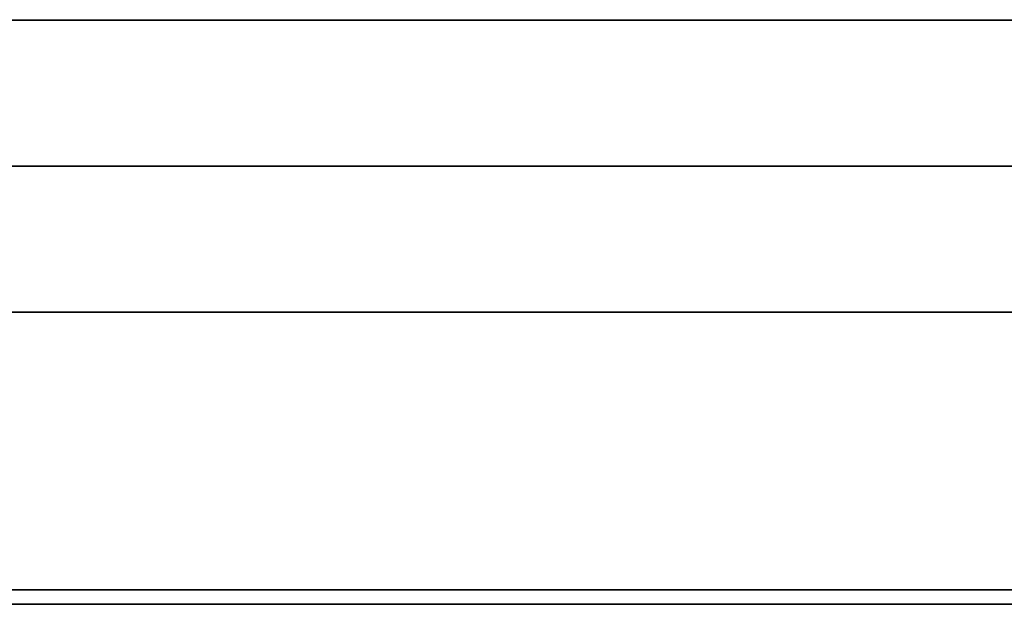
# Model space of a CAD drawing. Units: millimetres. Extents: x -80 to 80, y -83 to 106.
# Drawn here: x 7 to 13, y 100 to 104 of the extents above; entities that cross this region are included whole.
import ezdxf

# ---------------------------------------------------------------- set-up
doc = ezdxf.new("R2010")
doc.units = ezdxf.units.MM
doc.layers.add('TOP$1', color=7, linetype='CONTINUOUS', true_color=0xffffff)
doc.layers.add('TOP$2', color=7, linetype='CONTINUOUS', true_color=0xffffff)

msp = doc.modelspace()

# ---------------------------------------------------------------- linework, layer by layer
at = {"layer": 'TOP$1', "color": 150, "linetype": 'CONTINUOUS'}
for p, q in [((30.0675, 104.4964), (-30.5124, 104.4964)), ((7.6716, 104.4964), (7.6716, 104.5)), ((7.6716, 104.5), (7.6716, 104.4964)), ((26.9876, 103.4964), (-27.0124, 103.4964)), ((-27.0124, 103.4964), (26.9876, 103.4964)), ((26.9876, 102.4964), (-27.0124, 102.4964)), ((-27.0124, 102.4964), (26.9876, 102.4964)), ((-27.0124, 100.5964), (26.9876, 100.5964)), ((26.9876, 100.5964), (-27.0124, 100.5964)), ((29.8307, 100.4964), (-29.8556, 100.4964)), ((-29.8556, 100.4964), (29.8307, 100.4964))]:
    msp.add_line(p, q, dxfattribs=at)
msp.add_open_spline([(30.4876, 104.4964), (30.4876, 104.4964), (30.4877, 104.4964), (30.3884, 104.4964), (29.7666, 104.4964), (28.5385, 104.4964), (26.8511, 104.4964), (24.7637, 104.4964), (22.1681, 104.4964), (19.2241, 104.4964), (15.9888, 104.4964), (12.4209, 104.4964), (8.6685, 104.4964), (4.7779, 104.4964), (0.7808, 104.4964), (-3.2087, 104.4964), (-7.1623, 104.4964), (-10.98, 104.4964), (-14.5993, 104.4964), (-18.014, 104.4964), (-21.0711, 104.4964), (-23.7692, 104.4964), (-26.1251, 104.4964), (-27.904, 104.4964), (-29.1918, 104.4964), (-29.9519, 104.4964), (-30.344, 104.4964), (-30.4703, 104.4964), (-30.5064, 104.4964), (-30.5124, 104.4964), (-30.5124, 104.4964)], degree=3, knots=[0, 0, 0, 0, 0.000001, 0.028739, 0.071383, 0.124992, 0.15373, 0.196374, 0.249984, 0.278722, 0.321366, 0.374976, 0.403714, 0.446358, 0.499968, 0.528706, 0.57135, 0.624959, 0.653697, 0.696342, 0.749951, 0.778689, 0.821333, 0.874943, 0.900113, 0.937465, 0.968575, 0.98423, 0.992098, 1, 1, 1, 1], dxfattribs=at)
at = {"layer": 'TOP$2', "color": 150, "linetype": 'CONTINUOUS'}
for p, q in [((30.0113, 104.4964), (-0.0124, 104.4964)), ((7.6716, 104.5), (7.6716, 104.4964)), ((7.6716, 104.4964), (7.6716, 104.5)), ((-27.0124, 103.4964), (26.9876, 103.4964)), ((26.9876, 103.4964), (-27.0124, 103.4964)), ((-27.0124, 102.4964), (26.9876, 102.4964)), ((26.9876, 102.4964), (-27.0124, 102.4964)), ((26.9876, 100.5964), (-27.0124, 100.5964)), ((-27.0124, 100.5964), (26.9876, 100.5964)), ((-29.8556, 100.4964), (29.8307, 100.4964)), ((29.8307, 100.4964), (-29.8556, 100.4964))]:
    msp.add_line(p, q, dxfattribs=at)
msp.add_open_spline([(-30.1233, 104.4964), (-30.0659, 104.4964), (-29.6483, 104.4964), (-28.5685, 104.4964), (-26.6863, 104.4964), (-24.5355, 104.4964), (-22.1929, 104.4964), (-19.249, 104.4964), (-16.0137, 104.4964), (-12.4458, 104.4964), (-8.6933, 104.4964), (-4.8028, 104.4964), (-0.8057, 104.4964), (3.1839, 104.4964), (7.1374, 104.4964), (10.9551, 104.4964), (14.5745, 104.4964), (17.9891, 104.4964), (21.0463, 104.4964), (23.7443, 104.4964), (26.1002, 104.4964), (27.9314, 104.4964), (29.2971, 104.4964), (29.8329, 104.4964), (30.0605, 104.4964)], degree=3, knots=[0, 0, 0, 0, 0.012575, 0.082347, 0.128092, 0.162106, 0.222006, 0.254115, 0.301762, 0.361662, 0.393771, 0.441418, 0.501318, 0.533427, 0.581075, 0.640974, 0.673083, 0.720731, 0.78063, 0.812739, 0.860387, 0.920286, 0.952396, 1, 1, 1, 1], dxfattribs=at)

doc.saveas('drawing.dxf')
